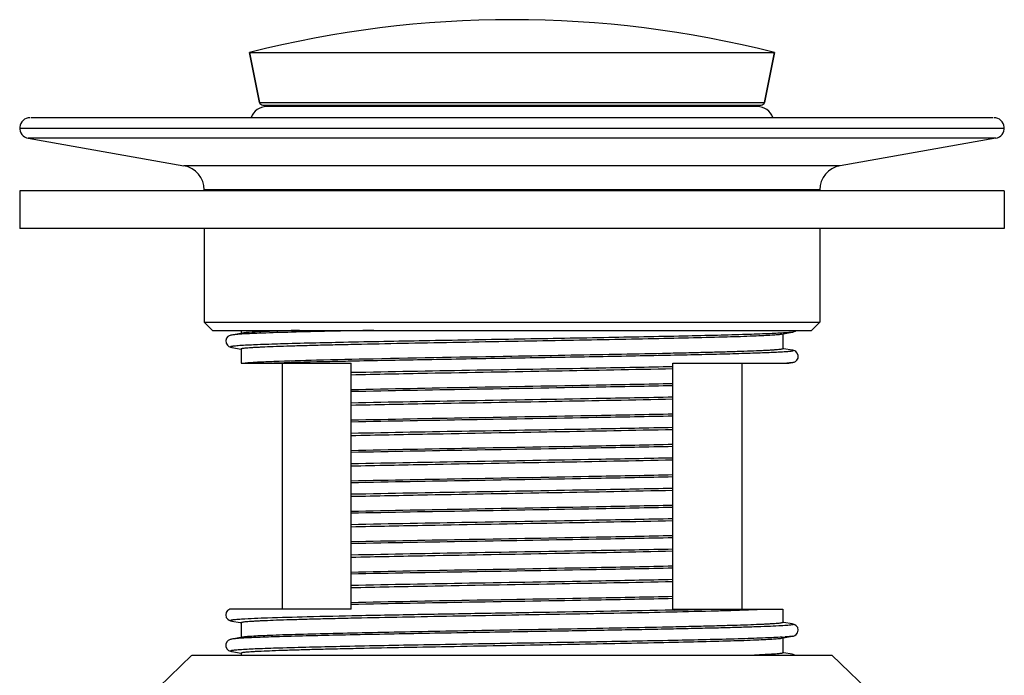
# Model space of a CAD drawing. Units: millimetres. Extents: x 0 to 420, y 0 to 297.
# Drawn here: x 342 to 372, y 157 to 177 of the extents above; entities that cross this region are included whole.
import ezdxf

# ---------------------------------------------------------------- set-up
doc = ezdxf.new("R2010")
doc.units = ezdxf.units.MM
doc.header["$LTSCALE"] = 23.1
doc.layers.get('0').update_dxf_attribs({"linetype": 'CONTINUOUS'})
for name, color, linetype in [('02___PRT_ALL_AXES', 7, 'CONTINUOUS'), ('03___PRT_ALL_CURVES', 7, 'CONTINUOUS'), ('DEF_LAYER_CUT_FEAT', 7, 'CONTINUOUS')]:
    doc.layers.add(name, color=color, linetype=linetype)

msp = doc.modelspace()

# ---------------------------------------------------------------- linework, layer by layer
at = {"color": 7, "linetype": 'Continuous'}
for p, q in [((348.92846, 174.80667), (348.61995, 176.32866)), ((364.31144, 174.80667), (364.61995, 176.32866)), ((349.4765, 174.71472), (349.02385, 174.72657)), ((364.09495, 174.67866), (349.14495, 174.67866)), ((363.76341, 174.71472), (364.21605, 174.72657)), ((371.26875, 174.34161), (341.97116, 174.34161)), ((347.24495, 168.10866), (365.99495, 168.10866)), ((347.24495, 168.10866), (347.49495, 167.85866)), ((365.99495, 168.10866), (365.74495, 167.85866)), ((347.49511, 167.85866), (365.74479, 167.85866)), ((348.41206, 167.77507), (348.08416, 167.71697)), ((364.82785, 167.74524), (365.16045, 167.8042)), ((364.90737, 167.29748), (364.86995, 167.30411)), ((365.15575, 167.25346), (364.90737, 167.29748)), ((349.61995, 166.85866), (349.61995, 159.35866)), ((363.61995, 166.85866), (363.61995, 159.35866)), ((365.0559, 166.85866), (365.15966, 166.87705)), ((348.08416, 158.99685), (348.34041, 158.95144)), ((348.34041, 158.95144), (348.36995, 158.9462)), ((356.61995, 158.72191), (356.43823, 158.71866)), ((364.90737, 158.95447), (364.86995, 158.96111)), ((365.15575, 158.91046), (364.90737, 158.95447)), ((348.41206, 158.50507), (348.08416, 158.44697)), ((364.82785, 158.47524), (365.15575, 158.53335)), ((356.43823, 158.25516), (356.61995, 158.25841)), ((364.90737, 158.02748), (364.86995, 158.03411)), ((365.15575, 157.98347), (364.90737, 158.02748))]:
    msp.add_line(p, q, dxfattribs=at)
at = {"color": 9, "linetype": 'Continuous'}
for p, q in [((348.92846, 174.80667), (364.31144, 174.80667)), ((349.02385, 174.72657), (364.21605, 174.72657)), ((363.76341, 174.71472), (349.4765, 174.71472)), ((371.35802, 173.71247), (341.88189, 173.71247)), ((366.61472, 172.8761), (346.62519, 172.8761)), ((365.99495, 172.13749), (347.24495, 172.13749))]:
    msp.add_line(p, q, dxfattribs=at)
at = {"color": 7, "linetype": 'Continuous'}
for points in [[(348.08419, 167.71697), (348.06846, 167.71396), (348.04962, 167.7096), (348.0293, 167.70354), (348.0037, 167.69306), (347.9662, 167.66953), (347.92162, 167.61837), (347.89867, 167.54495), (347.90863, 167.46635), (347.94734, 167.40445), (347.99042, 167.37079), (348.02026, 167.35656), (348.04226, 167.34922), (348.06154, 167.34434), (348.08062, 167.34048), (348.36995, 167.28921)], [(365.16045, 167.8042), (365.1793, 167.80805), (365.19831, 167.81291), (365.22019, 167.82027), (365.25002, 167.8346), (365.28097, 167.85866)], [(365.15966, 166.87705), (365.17913, 166.88101), (365.19911, 166.88614), (365.22215, 166.89404), (365.25339, 166.9096), (365.29759, 166.94639), (365.33462, 167.01311), (365.33987, 167.09284), (365.31338, 167.16281), (365.26883, 167.20979), (365.23293, 167.23112), (365.20864, 167.2407), (365.1894, 167.24632), (365.17161, 167.25043), (365.15572, 167.25347)], [(348.02398, 159.35866), (348.02135, 159.35767), (347.99328, 159.34464), (347.95442, 159.31635), (347.91495, 159.26269), (347.89794, 159.18583), (347.9153, 159.10737), (347.9579, 159.05127), (347.99826, 159.02348), (348.02561, 159.01156), (348.04636, 159.00508), (348.06504, 159.00057), (348.08416, 158.99685)], [(365.15573, 158.53334), (365.17421, 158.53693), (365.19316, 158.54148), (365.21422, 158.54803), (365.24192, 158.56012), (365.28111, 158.58698), (365.32251, 158.63965), (365.34187, 158.71603), (365.32606, 158.79682), (365.28254, 158.85556), (365.24118, 158.88407), (365.21313, 158.89617), (365.19152, 158.90277), (365.17178, 158.90739), (365.15572, 158.91047)], [(348.08418, 158.44697), (348.06886, 158.44404), (348.0513, 158.44003), (348.03205, 158.43446), (348.00768, 158.42495), (347.97349, 158.40506), (347.93108, 158.36291), (347.90156, 158.29504), (347.90362, 158.21272), (347.93874, 158.14405), (347.98408, 158.10461), (348.01646, 158.08807), (348.03965, 158.07998), (348.05952, 158.0748), (348.07899, 158.07079), (348.36995, 158.01921)], [(365.23727, 157.95866), (365.23418, 157.96053), (365.20916, 157.97053), (365.18928, 157.97636), (365.17078, 157.9806), (365.15572, 157.98347)]]:
    msp.add_lwpolyline(points, dxfattribs=at)
for centre, radius, start, end in [((349.14495, 174.17866), 0.5, 90, 160.827606), ((349.02647, 174.82654), 0.1, 191.458752, 268.5), ((349.46995, 174.4648), 0.25, 59.916092, 88.5), ((363.76995, 174.4648), 0.25, 91.5, 120.083908), ((364.09495, 174.17866), 0.5, 19.172394, 90), ((364.21344, 174.82654), 0.1, 271.5, 348.541248), ((341.93693, 174.02463), 0.31698, 90, 260.000001), ((371.30298, 174.02463), 0.31698, 279.999999, 90), ((346.49495, 172.13749), 0.75, 0, 80), ((366.74495, 172.13749), 0.75, 100, 180)]:
    msp.add_arc(centre, radius, start, end, dxfattribs=at)
for points, knots in [([(350.14171, 167.85867), (349.92292, 167.85235), (349.53293, 167.8403), (349.02294, 167.82014), (348.69153, 167.8029), (348.50498, 167.78741), (348.43839, 167.77973), (348.41208, 167.77507)], [0, 0, 0, 0, 0.37910747, 0.67574021, 0.88402388, 0.95372196, 1, 1, 1, 1]), ([(356.61995, 167.52841), (357.12233, 167.53739), (358.11017, 167.55505), (359.55024, 167.58167), (360.89169, 167.60823), (362.08941, 167.63461), (363.10304, 167.66086), (363.8165, 167.68369), (364.27015, 167.7031), (364.51555, 167.71602), (364.69431, 167.72904), (364.79115, 167.73874), (364.82783, 167.74524)], [0, 0, 0, 0, 0.18356329, 0.36094441, 0.52619021, 0.67372929, 0.79860975, 0.89662822, 0.93449917, 0.96449933, 0.98638914, 1, 1, 1, 1]), ([(364.86995, 167.29665), (364.86995, 167.29255), (364.8517, 167.28661), (364.82548, 167.28077), (364.77351, 167.27372), (364.70529, 167.26686), (364.61622, 167.25974), (364.50844, 167.25263), (364.38147, 167.24547), (364.17521, 167.23531), (363.87249, 167.22294), (363.45758, 167.2087), (362.97681, 167.19441), (362.43483, 167.18008), (361.83686, 167.16571), (360.9447, 167.14593), (359.73664, 167.12169), (358.20882, 167.09332), (357.15646, 167.0745), (356.61995, 167.06491)], [0, 0, 0, 0, 0.0014905, 0.00520405, 0.01126918, 0.01969843, 0.03048016, 0.0435882, 0.05899412, 0.07666616, 0.11862438, 0.16906507, 0.22750037, 0.29337422, 0.36604476, 0.44481856, 0.61759319, 0.80504623, 1, 1, 1, 1]), ([(348.36995, 158.95365), (348.36995, 158.95776), (348.38821, 158.9637), (348.41443, 158.96954), (348.4664, 158.97659), (348.53462, 158.98345), (348.62369, 158.99057), (348.73147, 158.99768), (348.85844, 159.00484), (349.0647, 159.015), (349.36742, 159.02737), (349.78232, 159.04161), (350.26308, 159.0559), (350.80505, 159.07023), (351.40301, 159.08459), (352.29516, 159.10438), (353.50323, 159.12862), (355.03106, 159.15699), (356.08345, 159.17581), (356.61995, 159.1854)], [0, 0, 0, 0, 0.00149057, 0.00520423, 0.01126944, 0.01969867, 0.03048052, 0.04358869, 0.05899457, 0.07666641, 0.11862415, 0.16906406, 0.22749846, 0.29337123, 0.36604058, 0.44481313, 0.61758717, 0.80504455, 1, 1, 1, 1]), ([(356.43823, 158.71866), (355.94441, 158.70982), (354.97486, 158.69245), (353.56322, 158.66622), (352.25143, 158.64005), (351.08227, 158.61405), (350.09397, 158.5882), (349.39873, 158.5657), (348.95668, 158.54658), (348.71736, 158.53384), (348.54276, 158.52102), (348.44805, 158.51145), (348.41208, 158.50507)], [0, 0, 0, 0, 0.18452245, 0.36228029, 0.52747456, 0.67470512, 0.79917936, 0.89683194, 0.93457024, 0.96448813, 0.98635168, 1, 1, 1, 1]), ([(364.86995, 158.95366), (364.86995, 158.94955), (364.8517, 158.94361), (364.82548, 158.93777), (364.77351, 158.93072), (364.70528, 158.92386), (364.61622, 158.91674), (364.50843, 158.90963), (364.38146, 158.90247), (364.17521, 158.89231), (363.87249, 158.87994), (363.45759, 158.8657), (362.97683, 158.85141), (362.43487, 158.83708), (361.83691, 158.82272), (360.94476, 158.80293), (359.73669, 158.77869), (358.20885, 158.75032), (357.15647, 158.7315), (356.61995, 158.72191)], [0, 0, 0, 0, 0.00149058, 0.00520426, 0.0112695, 0.01969884, 0.03048083, 0.04358911, 0.05899499, 0.0766667, 0.11862402, 0.16906347, 0.22749739, 0.29336976, 0.36603876, 0.44481111, 0.61758525, 0.80504341, 1, 1, 1, 1]), ([(356.61995, 158.25841), (357.12234, 158.26739), (358.1102, 158.28505), (359.5503, 158.31167), (360.89175, 158.33823), (362.08945, 158.36462), (363.10307, 158.39086), (363.81651, 158.41369), (364.27015, 158.43309), (364.51555, 158.44602), (364.69431, 158.45904), (364.79114, 158.46874), (364.82783, 158.47524)], [0, 0, 0, 0, 0.18356543, 0.36095273, 0.52619894, 0.67373536, 0.7986128, 0.89662872, 0.93449883, 0.96449872, 0.98638897, 1, 1, 1, 1]), ([(348.36995, 158.02666), (348.36996, 158.03067), (348.38763, 158.03659), (348.41322, 158.04231), (348.4637, 158.04928), (348.53006, 158.05603), (348.61666, 158.06305), (348.72149, 158.07006), (348.84498, 158.07713), (349.04565, 158.08714), (349.34026, 158.09934), (349.7442, 158.11338), (350.21254, 158.12747), (350.74084, 158.14161), (351.32418, 158.15577), (352.1958, 158.17528), (353.37819, 158.1992), (354.87678, 158.22719), (355.91041, 158.24571), (356.43823, 158.25516)], [0, 0, 0, 0, 0.00148937, 0.00518347, 0.01121462, 0.01959686, 0.03031773, 0.04335259, 0.05867487, 0.07625333, 0.11799965, 0.16820931, 0.2264087, 0.29206078, 0.36454272, 0.44318249, 0.61594492, 0.80388533, 1, 1, 1, 1]), ([(364.86995, 158.02666), (364.86995, 158.02484), (364.86471, 158.02073), (364.84701, 158.01512), (364.80607, 158.00761), (364.7383, 157.99991), (364.6429, 157.99161), (364.52123, 157.98335), (364.37323, 157.97498), (364.19954, 157.96658), (364.0752, 157.96132), (364.00883, 157.95865)], [0, 0, 0, 0, 0.00630219, 0.01913597, 0.06748552, 0.14680297, 0.25710624, 0.39805883, 0.56922288, 0.77010278, 1, 1, 1, 1])]:
    msp.add_open_spline(points, degree=3, knots=knots, dxfattribs=at)
at = {"color": 9, "linetype": 'Continuous'}
for points, knots in [([(348.38529, 158.4744), (348.32293, 158.47056), (348.22244, 158.46339), (348.12194, 158.45365), (348.0842, 158.44697)], [0, 0, 0, 0, 0.6197772, 1, 1, 1, 1]), ([(356.43105, 158.66112), (355.5449, 158.64587), (353.86681, 158.61699), (351.56964, 158.57287), (349.9339, 158.53485), (348.93007, 158.50133), (348.5453, 158.48425), (348.38529, 158.4744)], [0, 0, 0, 0, 0.33036409, 0.62560795, 0.85644567, 0.94024341, 1, 1, 1, 1]), ([(348.37522, 158.12535), (348.34125, 158.12323), (348.27943, 158.11909), (348.19602, 158.11232), (348.13815, 158.10636), (348.10123, 158.10143), (348.08056, 158.09798), (348.06453, 158.09479), (348.05326, 158.09116), (348.04606, 158.08868), (348.04256, 158.08334), (348.04797, 158.07904), (348.06087, 158.07437), (348.07411, 158.07163), (348.08411, 158.06986)], [0, 0, 0, 0, 0.26845512, 0.48857472, 0.65986995, 0.72715829, 0.78222063, 0.82511009, 0.85597595, 0.87530211, 0.88549866, 0.89757, 0.91988499, 1, 1, 1, 1]), ([(356.43105, 158.31269), (355.54205, 158.2974), (353.85916, 158.26844), (351.55688, 158.22418), (349.91949, 158.18607), (348.9171, 158.15242), (348.53408, 158.13528), (348.37522, 158.12535)], [0, 0, 0, 0, 0.33101268, 0.62661026, 0.85727654, 0.94074498, 1, 1, 1, 1]), ([(365.15574, 157.98347), (365.16498, 157.98183), (365.17733, 157.97967), (365.19013, 157.97474), (365.19566, 157.97214), (365.1966, 157.96718), (365.19157, 157.96406), (365.18462, 157.96121), (365.17834, 157.95953), (365.17467, 157.95864)], [0, 0, 0, 0, 0.40921931, 0.53456275, 0.61111652, 0.65671087, 0.72274043, 0.83542354, 1, 1, 1, 1])]:
    msp.add_open_spline(points, degree=3, knots=knots, dxfattribs=at)
at = {"layer": '02___PRT_ALL_AXES', "color": 7, "linetype": 'Continuous'}
for p, q in [((348.61995, 176.32866), (364.61995, 176.32866)), ((348.61995, 176.32866), (348.92846, 174.80667)), ((364.61995, 176.32866), (364.31144, 174.80667)), ((349.02385, 174.72657), (349.4765, 174.71472)), ((364.21605, 174.72657), (363.76341, 174.71472)), ((341.88189, 173.71247), (346.62519, 172.8761)), ((371.35802, 173.71247), (366.61472, 172.8761)), ((371.61995, 172.10866), (341.61995, 172.10866)), ((341.61995, 172.10866), (341.61995, 170.95866)), ((347.24495, 172.13749), (347.24495, 172.10866)), ((365.99495, 172.13749), (365.99495, 172.10866)), ((371.61995, 172.10866), (371.61995, 170.95866)), ((371.61995, 170.95866), (341.61995, 170.95866)), ((347.24495, 170.95866), (347.24495, 168.10866)), ((365.99495, 170.95866), (365.99495, 168.10866)), ((348.36995, 167.85866), (348.36995, 167.76761)), ((364.86995, 167.75271), (364.86995, 167.29666)), ((348.36995, 167.29666), (348.36995, 166.85866)), ((364.86995, 159.35866), (364.86995, 158.95366)), ((348.36995, 158.95365), (348.36995, 158.49761)), ((364.86995, 158.48271), (364.86995, 158.02666)), ((346.86995, 157.95866), (343.11995, 154.35866)), ((346.86999, 157.95866), (366.36992, 157.95866)), ((348.36995, 158.02666), (348.36995, 157.95866)), ((366.36995, 157.95866), (370.11995, 154.35866))]:
    msp.add_line(p, q, dxfattribs=at)
msp.add_arc((356.61995, 144.82866), 32.5, 75.749967, 104.250033, dxfattribs=at)
at = {"layer": '03___PRT_ALL_CURVES', "color": 4, "linetype": 'Continuous'}
msp.add_line((341.61995, 174.02682), (371.61995, 174.02682), dxfattribs=at)
at = {"layer": 'DEF_LAYER_CUT_FEAT', "color": 7, "linetype": 'Continuous'}
for p, q in [((365.1558, 167.80336), (365.15575, 167.80335)), ((348.08411, 167.33986), (348.08416, 167.33985)), ((348.36997, 166.85866), (351.71995, 166.85866)), ((349.35824, 166.90611), (349.30754, 166.90418)), ((351.71995, 159.35866), (351.71995, 166.85866)), ((361.51995, 166.85866), (365.05594, 166.85866)), ((361.51995, 159.35866), (361.51995, 166.85866)), ((365.1558, 166.87636), (365.15575, 166.87635)), ((351.71995, 159.35866), (348.02398, 159.35866)), ((361.51995, 159.35866), (364.86982, 159.35866))]:
    msp.add_line(p, q, dxfattribs=at)
at = {"layer": 'DEF_LAYER_CUT_FEAT', "color": 9, "linetype": 'Continuous'}
for p, q in [((349.48202, 166.86231), (349.36659, 166.85866)), ((365.15575, 166.87635), (364.99485, 166.85866)), ((361.57159, 159.33375), (361.52321, 159.33273))]:
    msp.add_line(p, q, dxfattribs=at)
for centre, radius, start, end in [((349.03364, 157.20569), 10.55864, 93.507554, 93.713559), ((354.7479, 486.95743), 327.69473, 271.1931748, 271.3866058), ((364.3152, 167.33689), 8.84744, 273.456134, 274.084958)]:
    msp.add_arc(centre, radius, start, end, dxfattribs=at)
for points, knots in [([(348.34977, 167.74216), (348.29523, 167.73861), (348.20657, 167.732), (348.11796, 167.72295), (348.0842, 167.71697)], [0, 0, 0, 0, 0.61450276, 1, 1, 1, 1]), ([(364.89658, 167.77858), (364.73943, 167.76826), (364.3565, 167.75078), (363.68542, 167.72785), (362.82868, 167.70474), (361.38439, 167.67162), (359.3176, 167.63241), (356.681, 167.58695), (354.03802, 167.54166), (351.66465, 167.49647), (349.9724, 167.45758), (348.93623, 167.42319), (348.54095, 167.40567), (348.37737, 167.39549)], [0, 0, 0, 0, 0.02859223, 0.06958554, 0.12190892, 0.18419027, 0.33186746, 0.49720424, 0.66294064, 0.81177494, 0.92817297, 0.97024504, 1, 1, 1, 1]), ([(352.40998, 167.85867), (351.9575, 167.84973), (351.1217, 167.83239), (349.98605, 167.80502), (349.0977, 167.77781), (348.59268, 167.75712), (348.38766, 167.74455)], [0, 0, 0, 0, 0.33739707, 0.62323358, 0.84686942, 1, 1, 1, 1]), ([(365.15573, 167.80335), (365.1227, 167.7975), (365.03624, 167.78858), (364.94972, 167.78207), (364.89658, 167.77858)], [0, 0, 0, 0, 0.38643573, 1, 1, 1, 1]), ([(348.37737, 167.39549), (348.3432, 167.39336), (348.28102, 167.38921), (348.19712, 167.38242), (348.1389, 167.37645), (348.10173, 167.37151), (348.08091, 167.36805), (348.06475, 167.36485), (348.05338, 167.36121), (348.04614, 167.35872), (348.04256, 167.3534), (348.04793, 167.34904), (348.06085, 167.34439), (348.0741, 167.34163), (348.08412, 167.33986)], [0, 0, 0, 0, 0.26850323, 0.48864397, 0.66003903, 0.72741226, 0.78256816, 0.82554841, 0.85648988, 0.87586923, 0.88608277, 0.89804952, 0.92021579, 1, 1, 1, 1]), ([(365.15574, 167.25346), (365.16387, 167.25202), (365.17471, 167.24991), (365.18734, 167.24602), (365.19266, 167.24355), (365.19638, 167.24091), (365.19583, 167.23486), (365.18338, 167.23126), (365.16549, 167.226), (365.13451, 167.22128), (365.094, 167.21608), (365.04229, 167.21097), (364.98008, 167.20578), (364.87598, 167.19837), (364.71989, 167.18937), (364.50196, 167.17906), (364.2441, 167.1687), (363.94759, 167.1583), (363.61396, 167.14788), (363.24487, 167.13745), (362.68745, 167.12299), (361.91752, 167.10522), (360.53034, 167.07652), (358.63555, 167.04193), (356.27859, 167.00157), (353.94913, 166.96125), (352.42704, 166.93249), (351.70287, 166.91728)], [0, 0, 0, 0, 0.00183003, 0.00245516, 0.00289436, 0.0031684, 0.00336242, 0.00409076, 0.00556187, 0.00781403, 0.01085357, 0.0146809, 0.01929428, 0.02468846, 0.03778936, 0.05392193, 0.07300666, 0.094945, 0.11963039, 0.14693402, 0.17672088, 0.2431248, 0.31749951, 0.48400966, 0.66283814, 0.8395808, 1, 1, 1, 1]), ([(351.70287, 166.91728), (351.4921, 166.91286), (350.75177, 166.89677), (350.01146, 166.87873), (349.48202, 166.86231)], [0, 0, 0, 0, 0.28468939, 1, 1, 1, 1]), ([(361.51995, 166.74867), (360.74258, 166.73237), (358.6763, 166.69368), (355.40956, 166.63861), (352.92027, 166.59438), (351.71995, 166.56922)], [0, 0, 0, 0, 0.23798417, 0.63253634, 1, 1, 1, 1]), ([(361.51995, 166.17009), (360.74258, 166.15379), (358.6763, 166.11511), (355.40956, 166.06004), (352.92027, 166.0158), (351.71995, 165.99064)], [0, 0, 0, 0, 0.23798417, 0.63253633, 1, 1, 1, 1]), ([(361.51995, 165.82167), (360.74258, 165.80537), (358.6763, 165.76668), (355.40956, 165.71161), (352.92027, 165.66738), (351.71995, 165.64222)], [0, 0, 0, 0, 0.23798417, 0.63253633, 1, 1, 1, 1]), ([(361.51995, 165.24309), (360.74258, 165.2268), (358.6763, 165.18811), (355.40956, 165.13304), (352.92027, 165.0888), (351.71995, 165.06364)], [0, 0, 0, 0, 0.23798417, 0.63253634, 1, 1, 1, 1]), ([(361.51995, 164.89467), (360.74258, 164.87837), (358.6763, 164.83968), (355.40956, 164.78461), (352.92027, 164.74038), (351.71995, 164.71522)], [0, 0, 0, 0, 0.23798417, 0.63253634, 1, 1, 1, 1]), ([(361.51995, 164.31609), (360.74258, 164.2998), (358.6763, 164.26111), (355.40956, 164.20604), (352.92027, 164.1618), (351.71995, 164.13664)], [0, 0, 0, 0, 0.23798417, 0.63253634, 1, 1, 1, 1]), ([(361.51995, 163.96767), (360.74258, 163.95137), (358.6763, 163.91268), (355.40956, 163.85761), (352.92027, 163.81338), (351.71995, 163.78822)], [0, 0, 0, 0, 0.23798417, 0.63253634, 1, 1, 1, 1]), ([(361.51995, 163.38909), (360.74258, 163.37279), (358.6763, 163.33411), (355.40956, 163.27904), (352.92027, 163.2348), (351.71995, 163.20964)], [0, 0, 0, 0, 0.23798417, 0.63253634, 1, 1, 1, 1]), ([(361.51995, 163.04067), (360.74258, 163.02437), (358.6763, 162.98568), (355.40956, 162.93061), (352.92027, 162.88638), (351.71995, 162.86122)], [0, 0, 0, 0, 0.23798417, 0.63253634, 1, 1, 1, 1]), ([(361.51995, 162.46209), (360.74258, 162.44579), (358.6763, 162.40711), (355.40956, 162.35204), (352.92027, 162.3078), (351.71995, 162.28264)], [0, 0, 0, 0, 0.23798417, 0.63253633, 1, 1, 1, 1]), ([(361.51995, 162.11367), (360.74258, 162.09737), (358.6763, 162.05868), (355.40956, 162.00361), (352.92027, 161.95938), (351.71995, 161.93422)], [0, 0, 0, 0, 0.23798417, 0.63253633, 1, 1, 1, 1]), ([(361.51995, 161.53509), (360.74258, 161.5188), (358.6763, 161.48011), (355.40956, 161.42504), (352.92027, 161.3808), (351.71995, 161.35564)], [0, 0, 0, 0, 0.23798417, 0.63253634, 1, 1, 1, 1]), ([(361.51995, 161.18667), (360.74258, 161.17037), (358.6763, 161.13168), (355.40956, 161.07661), (352.92027, 161.03238), (351.71995, 161.00722)], [0, 0, 0, 0, 0.23798417, 0.63253634, 1, 1, 1, 1]), ([(361.51995, 160.60809), (360.74258, 160.5918), (358.6763, 160.55311), (355.40956, 160.49804), (352.92027, 160.4538), (351.71995, 160.42864)], [0, 0, 0, 0, 0.23798417, 0.63253634, 1, 1, 1, 1]), ([(361.51995, 160.25967), (360.74258, 160.24337), (358.6763, 160.20468), (355.40956, 160.14961), (352.92027, 160.10538), (351.71995, 160.08022)], [0, 0, 0, 0, 0.23798417, 0.63253634, 1, 1, 1, 1]), ([(361.51995, 159.68109), (360.74258, 159.66479), (358.6763, 159.62611), (355.40956, 159.57104), (352.92027, 159.5268), (351.71995, 159.50164)], [0, 0, 0, 0, 0.23798417, 0.63253634, 1, 1, 1, 1]), ([(361.52321, 159.33273), (360.27077, 159.30647), (358.34151, 159.27246), (355.75203, 159.2281), (353.8084, 159.19415), (352.02236, 159.16023), (350.49394, 159.12705), (349.30892, 159.09381), (348.64301, 159.06897), (348.37994, 159.05265)], [0, 0, 0, 0, 0.28586737, 0.44031739, 0.59099735, 0.72946477, 0.84796071, 0.93985241, 1, 1, 1, 1]), ([(348.37994, 159.05265), (348.34553, 159.05051), (348.28292, 159.04635), (348.19842, 159.03954), (348.13976, 159.03355), (348.10232, 159.02859), (348.08133, 159.02512), (348.06504, 159.02191), (348.05353, 159.01826), (348.04624, 159.01577), (348.04252, 159.01046), (348.04787, 159.00604), (348.06085, 159.00141), (348.07412, 158.99863), (348.08417, 158.99685)], [0, 0, 0, 0, 0.2684439, 0.48866765, 0.66018442, 0.72759629, 0.78279289, 0.82583043, 0.85685817, 0.87634678, 0.88660157, 0.89845066, 0.92048883, 1, 1, 1, 1]), ([(365.15575, 158.91046), (365.16211, 158.90934), (365.17309, 158.90741), (365.1858, 158.9032), (365.19461, 158.90068), (365.19705, 158.89373), (365.18894, 158.88989), (365.17188, 158.88411), (365.10281, 158.87304), (364.96021, 158.86057), (364.71613, 158.84573), (364.38358, 158.83084), (363.96381, 158.81559), (363.46245, 158.8003), (362.88473, 158.78491), (362.2372, 158.7695), (361.52706, 158.75405), (360.7622, 158.73858), (359.95119, 158.72311), (359.10306, 158.70762), (357.92555, 158.68679), (357.03179, 158.67145), (356.43105, 158.66112)], [0, 0, 0, 0, 0.00220079, 0.00374432, 0.00465971, 0.00511874, 0.00582697, 0.00713519, 0.01171641, 0.02886111, 0.05655625, 0.09450804, 0.14230629, 0.19941869, 0.26520955, 0.3389512, 0.41981715, 0.50691008, 0.59926236, 0.69583342, 0.79555454, 1, 1, 1, 1]), ([(364.84857, 158.50554), (364.68109, 158.49532), (364.27733, 158.47769), (363.22225, 158.4431), (361.50467, 158.40394), (359.10256, 158.35847), (357.3518, 158.32854), (356.43105, 158.31269)], [0, 0, 0, 0, 0.05978124, 0.14398289, 0.37612311, 0.67189035, 1, 1, 1, 1]), ([(365.15573, 158.53334), (365.1283, 158.52849), (365.05818, 158.52067), (364.98796, 158.51497), (364.94546, 158.51193)], [0, 0, 0, 0, 0.39535352, 1, 1, 1, 1])]:
    msp.add_open_spline(points, degree=3, knots=knots, dxfattribs=at)
at = {"layer": 'DEF_LAYER_CUT_FEAT', "color": 7, "linetype": 'Continuous'}
for points, knots in [([(348.36995, 167.29666), (348.36995, 167.30076), (348.3882, 167.3067), (348.41443, 167.31254), (348.46639, 167.31959), (348.53462, 167.32645), (348.62369, 167.33357), (348.73148, 167.34068), (348.85845, 167.34784), (349.06471, 167.358), (349.36743, 167.37037), (349.78232, 167.38461), (350.26308, 167.3989), (350.80504, 167.41323), (351.403, 167.4276), (352.29516, 167.44738), (353.50323, 167.47162), (355.03106, 167.49999), (356.08344, 167.51881), (356.61995, 167.52841)], [0, 0, 0, 0, 0.00149049, 0.00520388, 0.01126894, 0.01969843, 0.03048057, 0.04358902, 0.0589952, 0.07666735, 0.11862543, 0.16906458, 0.22749765, 0.29336917, 0.36603868, 0.4448133, 0.61758793, 0.80504206, 1, 1, 1, 1]), ([(349.30754, 166.90418), (349.14079, 166.89774), (348.8691, 166.88571), (348.59744, 166.86953), (348.49288, 166.85866)], [0, 0, 0, 0, 0.61351735, 1, 1, 1, 1]), ([(356.61995, 167.06491), (355.21041, 167.0397), (353.22378, 167.00484), (350.80322, 166.95093), (349.79218, 166.92246), (349.35824, 166.90611)], [0, 0, 0, 0, 0.58226599, 0.82064451, 1, 1, 1, 1]), ([(351.71995, 166.50758), (352.49349, 166.52477), (354.56217, 166.56532), (357.82894, 166.62249), (360.32206, 166.6686), (361.51995, 166.69523)], [0, 0, 0, 0, 0.23681124, 0.63327476, 1, 1, 1, 1]), ([(361.51995, 166.23173), (360.74642, 166.21454), (358.67773, 166.17399), (355.41097, 166.11682), (352.91785, 166.07071), (351.71995, 166.04408)], [0, 0, 0, 0, 0.23681125, 0.63327476, 1, 1, 1, 1]), ([(351.71995, 165.58058), (352.49349, 165.59777), (354.56217, 165.63832), (357.82894, 165.69549), (360.32206, 165.7416), (361.51995, 165.76823)], [0, 0, 0, 0, 0.23681124, 0.63327475, 1, 1, 1, 1]), ([(361.51995, 165.30473), (360.74642, 165.28754), (358.67773, 165.24699), (355.41097, 165.18982), (352.91785, 165.14371), (351.71995, 165.11708)], [0, 0, 0, 0, 0.23681125, 0.63327476, 1, 1, 1, 1]), ([(351.71995, 164.65358), (352.49349, 164.67078), (354.56217, 164.71132), (357.82894, 164.76849), (360.32206, 164.8146), (361.51995, 164.84123)], [0, 0, 0, 0, 0.23681124, 0.63327475, 1, 1, 1, 1]), ([(361.51995, 164.37773), (360.74642, 164.36054), (358.67773, 164.31999), (355.41097, 164.26282), (352.91785, 164.21671), (351.71995, 164.19008)], [0, 0, 0, 0, 0.23681125, 0.63327476, 1, 1, 1, 1]), ([(351.71995, 163.72658), (352.49349, 163.74378), (354.56217, 163.78432), (357.82894, 163.84149), (360.32206, 163.8876), (361.51995, 163.91423)], [0, 0, 0, 0, 0.23681124, 0.63327475, 1, 1, 1, 1]), ([(361.51995, 163.45073), (360.74642, 163.43354), (358.67773, 163.39299), (355.41097, 163.33582), (352.91785, 163.28971), (351.71995, 163.26308)], [0, 0, 0, 0, 0.23681125, 0.63327476, 1, 1, 1, 1]), ([(351.71995, 162.79958), (352.49349, 162.81677), (354.56217, 162.85732), (357.82894, 162.91449), (360.32206, 162.9606), (361.51995, 162.98723)], [0, 0, 0, 0, 0.23681124, 0.63327475, 1, 1, 1, 1]), ([(361.51995, 162.52373), (360.74642, 162.50654), (358.67773, 162.46599), (355.41097, 162.40882), (352.91785, 162.36271), (351.71995, 162.33608)], [0, 0, 0, 0, 0.23681124, 0.63327476, 1, 1, 1, 1]), ([(351.71995, 161.87258), (352.49349, 161.88977), (354.56217, 161.93032), (357.82894, 161.98749), (360.32206, 162.0336), (361.51995, 162.06023)], [0, 0, 0, 0, 0.23681124, 0.63327475, 1, 1, 1, 1]), ([(361.51995, 161.59673), (360.74642, 161.57954), (358.67773, 161.53899), (355.41097, 161.48182), (352.91785, 161.43571), (351.71995, 161.40908)], [0, 0, 0, 0, 0.23681124, 0.63327476, 1, 1, 1, 1]), ([(351.71995, 160.94558), (352.49349, 160.96278), (354.56217, 161.00332), (357.82894, 161.06049), (360.32206, 161.1066), (361.51995, 161.13323)], [0, 0, 0, 0, 0.23681124, 0.63327475, 1, 1, 1, 1]), ([(361.51995, 160.66973), (360.74642, 160.65254), (358.67773, 160.61199), (355.41097, 160.55482), (352.91785, 160.50871), (351.71995, 160.48208)], [0, 0, 0, 0, 0.23681124, 0.63327476, 1, 1, 1, 1]), ([(351.71995, 160.01858), (352.49349, 160.03577), (354.56217, 160.07632), (357.82894, 160.13349), (360.32206, 160.1796), (361.51995, 160.20623)], [0, 0, 0, 0, 0.23681124, 0.63327475, 1, 1, 1, 1]), ([(361.51995, 159.74273), (360.74642, 159.72554), (358.67773, 159.68499), (355.41097, 159.62782), (352.91785, 159.58171), (351.71995, 159.55508)], [0, 0, 0, 0, 0.23681124, 0.63327475, 1, 1, 1, 1]), ([(356.61995, 159.1854), (357.72345, 159.20514), (359.74504, 159.2414), (361.76655, 159.28303), (362.68447, 159.30724)], [0, 0, 0, 0, 0.54585584, 1, 1, 1, 1]), ([(362.68447, 159.30724), (362.83902, 159.31132), (363.35424, 159.32565), (363.86945, 159.34197), (364.22988, 159.35866)], [0, 0, 0, 0, 0.29995502, 1, 1, 1, 1])]:
    msp.add_open_spline(points, degree=3, knots=knots, dxfattribs=at)

doc.saveas('drawing.dxf')
